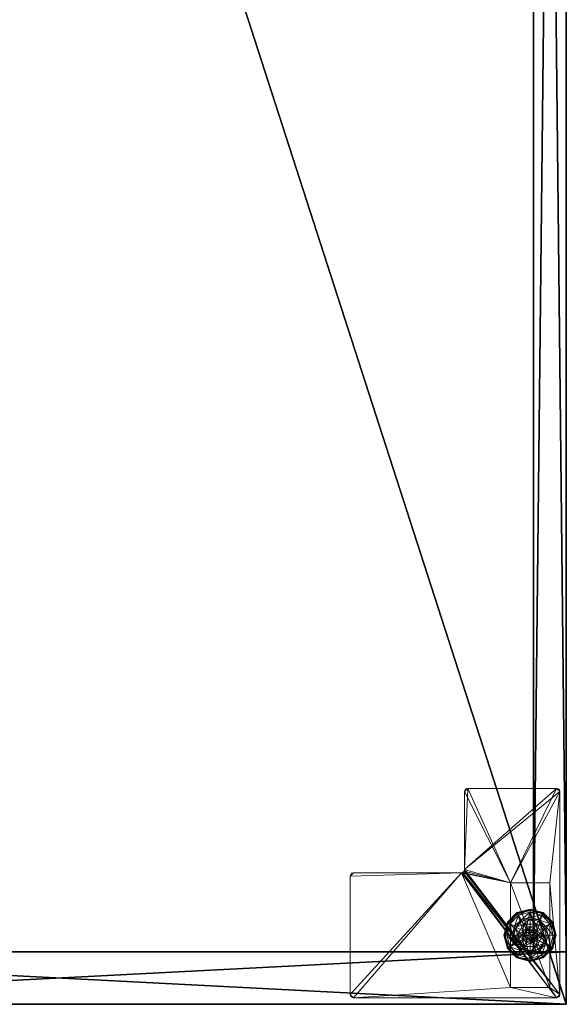
# Model space of a CAD drawing. Extents: x 0 to 174, y 12 to 132.
# Drawn here: x 164 to 174, y 12 to 31 of the extents above; entities that cross this region are included whole.
import ezdxf

# ---------------------------------------------------------------- set-up
doc = ezdxf.new("R2010")
doc.units = 0
doc.header["$LTSCALE"] = 0.3
doc.header["$MEASUREMENT"] = 0
for name, color, linetype in [('A-FURN-ATTRIBUTE-T', 7, 'Continuous'), ('DOS-MODESTIE-V', 3, 'Continuous'), ('EDGE', 1, 'Continuous'), ('FOND-H', 1, 'Continuous'), ('PIETEMENT-V', 2, 'Continuous'), ('SURFACE-H', 7, 'Continuous')]:
    doc.layers.add(name, color=color, linetype=linetype)
doc.layers.add('QUINCAILLERIE-BLANC', color=4, linetype='Continuous', lineweight=13)
doc.layers.add('QUINCAILLERIE-CHR', color=4, linetype='Continuous', lineweight=13)
doc.styles.add('LOGIFLEX - Notes', font='ARIALN.TTF', dxfattribs={"height": 0.09375})

# ---------------------------------------------------------------- blocks, each defined once
blk = doc.blocks.new('3_LV2060OK25')
at = {"layer": 'A-FURN-ATTRIBUTE-T', "style": 'LOGIFLEX - Notes'}
blk.add_attdef('CAPTG', (-12, 1), '', height=2.5, dxfattribs=at)
at = {"layer": 'A-FURN-ATTRIBUTE-T', "style": 'LOGIFLEX - Notes', "flags": 1}
for tag in ['CAPPN', 'CAPMG', 'CAPMC', 'CAPQT', 'CAPDH']:
    blk.add_attdef(tag, (-12, 0), '', height=0.001, dxfattribs=at)
at = {"layer": 'DOS-MODESTIE-V'}
mesh = blk.add_polyface(dxfattribs=at)
corners = [(-11, -0.625, 24), (47, -0.625, 24), (-11, 0, 24), (47, 0, 24), (-11, 0, 5.5), (47, 0, 5.5), (-11, -0.625, 5.5), (47, -0.625, 5.5)]
mesh.append_faces([[corners[k] for k in face] for face in [(0, 1, 2, 2), (4, 5, 6, 6), (3, 5, 2, 2), (1, 7, 3, 3), (0, 6, 1, 1), (2, 4, 0, 0)]], dxfattribs={"vtx1": -1, "vtx2": -1})
mesh.append_faces([[corners[k] for k in face] for face in [(1, 3, 2, 2), (5, 7, 6, 6), (5, 4, 2, 2), (7, 5, 3, 3), (6, 7, 1, 1), (4, 6, 0, 0)]], dxfattribs={"vtx2": -1, "vtx3": -1})
at = {"layer": 'EDGE'}
mesh = blk.add_polyface(dxfattribs=at)
corners = [(-12, 0, 25), (-12, 0, 24), (-12, -20, 25), (-12, -20, 24), (48, -20, 25), (48, -20, 24), (48, 0, 25), (48, 0, 24)]
mesh.append_faces([[corners[k] for k in face] for face in [(6, 1, 0, 0)]], dxfattribs={"vtx0": -1, "vtx2": -1})
mesh.append_faces([[corners[k] for k in face] for face in [(1, 3, 2, 2), (3, 1, 0, 0)]], dxfattribs={"vtx0": -1, "vtx2": -1, "vtx3": -1})
mesh.append_faces([[corners[k] for k in face] for face in [(2, 3, 4, 4), (4, 5, 6, 6)]], dxfattribs={"vtx1": -1, "vtx2": -1})
mesh.append_faces([[corners[k] for k in face] for face in [(0, 1, 2, 2), (2, 3, 0, 0)]], dxfattribs={"vtx1": -1, "vtx2": -1, "vtx3": -1})
mesh.append_faces([[corners[k] for k in face] for face in [(3, 5, 4, 4), (6, 7, 1, 1), (5, 7, 6, 6)]], dxfattribs={"vtx2": -1, "vtx3": -1})
at = {"layer": 'FOND-H'}
mesh = blk.add_polyface(dxfattribs=at)
corners = [(-12, -19.375, 5.5), (48, -19.375, 5.5), (-12, 0, 5.5), (48, 0, 5.5), (-12, 0, 4.5), (48, 0, 4.5), (-12, -19.375, 4.5), (48, -19.375, 4.5)]
mesh.append_faces([[corners[k] for k in face] for face in [(0, 1, 2, 2), (4, 5, 6, 6), (3, 5, 2, 2), (1, 7, 3, 3), (0, 6, 1, 1), (2, 4, 0, 0)]], dxfattribs={"vtx1": -1, "vtx2": -1})
mesh.append_faces([[corners[k] for k in face] for face in [(1, 3, 2, 2), (5, 7, 6, 6), (5, 4, 2, 2), (7, 5, 3, 3), (6, 7, 1, 1), (4, 6, 0, 0)]], dxfattribs={"vtx2": -1, "vtx3": -1})
at = {"layer": 'PIETEMENT-V'}
mesh = blk.add_polyface(dxfattribs=at)
corners = [(47, -19.375, 24), (48, -19.375, 24), (47, 0, 24), (48, 0, 24), (47, 0, 5.5), (48, 0, 5.5), (47, -19.375, 5.5), (48, -19.375, 5.5)]
mesh.append_faces([[corners[k] for k in face] for face in [(0, 1, 2, 2), (4, 5, 6, 6), (3, 5, 2, 2), (1, 7, 3, 3), (0, 6, 1, 1), (2, 4, 0, 0)]], dxfattribs={"vtx1": -1, "vtx2": -1})
mesh.append_faces([[corners[k] for k in face] for face in [(1, 3, 2, 2), (5, 7, 6, 6), (5, 4, 2, 2), (7, 5, 3, 3), (6, 7, 1, 1), (4, 6, 0, 0)]], dxfattribs={"vtx2": -1, "vtx3": -1})
at = {"layer": 'QUINCAILLERIE-BLANC'}
mesh = blk.add_polyface(dxfattribs=at)
corners = [(46.469, -0.57, 0.576), (46.605, -0.56, 0.576), (46.682, -0.447, 0.576), (46.682, -0.54, 0.576), (46.469, -0.57, 0.38), (46.682, -0.447, 0.38), (46.528, -0.426, 0.38), (46.682, -0.385, 0.38), (46.415, -0.539, 0.38), (46.432, -0.259, 0.12), (46.461, -0.311, 0.145), (46.682, -0.192, 0.12), (46.3, -0.472, 0.145), (46.384, -0.521, 0.243), (46.51, -0.395, 0.243), (46.682, -0.252, 0.145), (46.241, -0.692, 0.145), (46.249, -0.442, 0.12), (46.682, -0.349, 0.243), (46.432, -0.259, 0.025), (46.682, -0.192, 0.025), (46.182, -0.692, 0.12), (46.249, -0.442, 0.025), (46.444, -0.281), (46.438, -0.27, 0.003), (46.682, -0.218), (46.259, -0.449, 0.003), (46.251, -0.444, 0.013), (46.682, -0.205, 0.003), (46.194, -0.692, 0.003), (46.27, -0.455), (46.185, -0.692, 0.013), (46.182, -0.692, 0.025), (46.605, -0.56), (46.682, -0.54)]
mesh.append_faces([[corners[k] for k in face] for face in [(0, 1, 2, 2), (5, 6, 4, 4), (33, 23, 34, 34), (23, 33, 30, 30)]], dxfattribs={"vtx0": -1, "vtx1": -1, "vtx2": -1})
mesh.append_faces([[corners[k] for k in face] for face in [(10, 13, 14, 14), (6, 18, 14, 14)]], dxfattribs={"vtx0": -1, "vtx2": -1})
mesh.append_faces([[corners[k] for k in face] for face in [(4, 0, 5, 5), (9, 10, 11, 11), (10, 9, 12, 12), (10, 14, 15, 15), (6, 14, 8, 8), (17, 12, 9, 9), (19, 9, 20, 20), (9, 19, 17, 17), (22, 17, 19, 19), (23, 24, 25, 25), (24, 23, 26, 26), (24, 19, 28, 28), (30, 26, 23, 23)]], dxfattribs={"vtx1": -1, "vtx2": -1})
mesh.append_faces([[corners[k] for k in face] for face in [(1, 3, 2, 2), (7, 6, 5, 5), (6, 8, 4, 4), (23, 25, 34, 34)]], dxfattribs={"vtx1": -1, "vtx2": -1, "vtx3": -1})
mesh.append_faces([[corners[k] for k in face] for face in [(24, 26, 27, 27), (19, 24, 22, 22), (22, 24, 27, 27)]], dxfattribs={"vtx2": -1})
mesh.append_faces([[corners[k] for k in face] for face in [(0, 2, 5, 5), (10, 12, 13, 13), (10, 15, 11, 11), (16, 12, 17, 17), (6, 7, 18, 18), (14, 13, 8, 8), (14, 18, 15, 15), (21, 17, 22, 22), (9, 11, 20, 20), (24, 28, 25, 25), (29, 26, 30, 30), (31, 27, 26, 26), (19, 20, 28, 28), (32, 22, 27, 27)]], dxfattribs={"vtx2": -1, "vtx3": -1})
mesh = blk.add_polyface(dxfattribs=at)
corners = [(46.682, -0.447, 0.576), (46.758, -0.56, 0.576), (46.895, -0.57, 0.576), (46.682, -0.54, 0.576), (46.682, -0.447, 0.38), (46.895, -0.57, 0.38), (46.758, -0.56, 2.035), (46.682, -0.54, 2.035), (46.835, -0.426, 0.38), (46.948, -0.539, 0.38), (46.682, -0.385, 0.38), (46.932, -0.259, 0.12), (46.902, -0.311, 0.145), (47.115, -0.442, 0.12), (46.682, -0.252, 0.145), (46.682, -0.349, 0.243), (46.853, -0.395, 0.243), (47.122, -0.692, 0.145), (47.063, -0.472, 0.145), (46.979, -0.521, 0.243), (46.682, -0.192, 0.12), (46.932, -0.259, 0.025), (47.115, -0.442, 0.025), (46.682, -0.192, 0.025), (46.919, -0.281), (46.925, -0.27, 0.003), (47.093, -0.455), (46.682, -0.205, 0.003), (47.104, -0.449, 0.003), (46.682, -0.218), (47.169, -0.692, 0.003), (46.682, -0.54), (46.758, -0.56), (46.758, -0.56, 0.12), (46.682, -0.54, 0.12)]
mesh.append_faces([[corners[k] for k in face] for face in [(0, 1, 2, 2), (1, 0, 3, 3), (5, 8, 4, 4), (31, 24, 32, 32)]], dxfattribs={"vtx0": -1, "vtx1": -1, "vtx2": -1})
mesh.append_faces([[corners[k] for k in face] for face in [(12, 15, 16, 16), (8, 19, 16, 16), (22, 30, 28, 28), (23, 25, 27, 27)]], dxfattribs={"vtx0": -1, "vtx2": -1})
mesh.append_faces([[corners[k] for k in face] for face in [(4, 0, 5, 5), (6, 1, 7, 7), (3, 7, 1, 1), (11, 12, 13, 13), (12, 11, 14, 14), (12, 16, 18, 18), (8, 16, 10, 10), (20, 14, 11, 11), (21, 11, 22, 22), (11, 21, 20, 20), (23, 20, 21, 21), (24, 25, 26, 26), (25, 24, 27, 27), (21, 25, 23, 23), (25, 21, 28, 28), (29, 27, 24, 24), (32, 33, 31, 31), (34, 31, 33, 33)]], dxfattribs={"vtx1": -1, "vtx2": -1})
mesh.append_faces([[corners[k] for k in face] for face in [(9, 8, 5, 5), (8, 10, 4, 4), (29, 24, 31, 31), (24, 26, 32, 32)]], dxfattribs={"vtx1": -1, "vtx2": -1, "vtx3": -1})
mesh.append_faces([[corners[k] for k in face] for face in [(0, 2, 5, 5), (12, 14, 15, 15), (17, 18, 19, 19), (12, 18, 13, 13), (8, 9, 19, 19), (16, 15, 10, 10), (16, 19, 18, 18), (11, 13, 22, 22), (25, 28, 26, 26), (21, 22, 28, 28)]], dxfattribs={"vtx2": -1, "vtx3": -1})
mesh = blk.add_polyface(dxfattribs=at)
corners = [(46.469, -0.815, 0.38), (46.469, -0.815, 0.576), (46.469, -0.57, 0.38), (46.469, -0.57, 0.576), (46.529, -0.692, 0.576), (46.549, -0.616, 0.576), (46.605, -0.56, 0.576), (46.605, -0.56, 2.035), (46.682, -0.54, 0.576), (46.549, -0.616, 2.035), (46.529, -0.692, 2.035), (46.682, -0.54, 2.035), (46.415, -0.539, 0.38), (46.374, -0.692, 0.38), (46.182, -0.692, 0.12), (46.241, -0.692, 0.145), (46.249, -0.442, 0.12), (46.338, -0.692, 0.243), (46.3, -0.472, 0.145), (46.384, -0.521, 0.243), (46.182, -0.692, 0.025), (46.249, -0.442, 0.025), (46.207, -0.692), (46.194, -0.692, 0.003), (46.27, -0.455), (46.185, -0.692, 0.013), (46.259, -0.449, 0.003), (46.251, -0.444, 0.013), (46.529, -0.692), (46.549, -0.616), (46.605, -0.56), (46.605, -0.56, 0.12), (46.682, -0.54, 0.12), (46.529, -0.692, 0.12), (46.549, -0.616, 0.12), (46.682, -0.54), (46.834, -0.692, 0.12), (46.593, -0.641, 2.085), (46.593, -0.744, 2.085), (46.63, -0.604, 2.085), (46.63, -0.781, 2.085), (46.682, -0.59, 2.085), (46.579, -0.692, 2.085)]
mesh.append_faces([[corners[k] for k in face] for face in [(1, 4, 3, 3), (28, 22, 29, 29), (29, 24, 30, 30), (34, 36, 33, 33), (37, 38, 39, 39), (39, 40, 41, 41)]], dxfattribs={"vtx0": -1, "vtx1": -1, "vtx2": -1})
mesh.append_faces([[corners[k] for k in face] for face in [(13, 19, 17, 17)]], dxfattribs={"vtx0": -1, "vtx2": -1})
mesh.append_faces([[corners[k] for k in face] for face in [(0, 1, 2, 2), (6, 7, 8, 8), (7, 6, 9, 9), (4, 10, 5, 5), (5, 9, 6, 6), (14, 15, 16, 16), (15, 17, 18, 18), (20, 14, 21, 21), (22, 23, 24, 24), (23, 25, 26, 26), (25, 20, 27, 27), (31, 30, 32, 32), (30, 31, 29, 29), (33, 28, 34, 34), (34, 29, 31, 31), (7, 39, 11, 11), (39, 7, 37, 37), (10, 42, 9, 9), (9, 37, 7, 7)]], dxfattribs={"vtx1": -1, "vtx2": -1})
mesh.append_faces([[corners[k] for k in face] for face in [(4, 5, 3, 3), (5, 6, 3, 3), (12, 13, 2, 2), (22, 24, 29, 29), (38, 40, 39, 39)]], dxfattribs={"vtx1": -1, "vtx2": -1, "vtx3": -1})
mesh.append_faces([[corners[k] for k in face] for face in [(1, 3, 2, 2), (10, 9, 5, 5), (7, 11, 8, 8), (13, 12, 19, 19), (17, 19, 18, 18), (28, 29, 34, 34), (30, 35, 32, 32), (42, 37, 9, 9)]], dxfattribs={"vtx2": -1, "vtx3": -1})
mesh = blk.add_polyface(dxfattribs=at)
corners = [(46.758, -0.56, 0.576), (46.814, -0.616, 0.576), (46.895, -0.57, 0.576), (46.834, -0.692, 0.576), (46.895, -0.57, 0.38), (46.895, -0.815, 0.38), (46.834, -0.692, 2.035), (46.814, -0.616, 2.035), (46.758, -0.56, 2.035), (46.989, -0.692, 0.38), (46.948, -0.539, 0.38), (47.122, -0.692, 0.145), (47.182, -0.692, 0.12), (47.063, -0.472, 0.145), (46.979, -0.521, 0.243), (47.025, -0.692, 0.243), (47.115, -0.442, 0.12), (47.182, -0.692, 0.025), (47.115, -0.442, 0.025), (47.169, -0.692, 0.003), (47.157, -0.692), (47.104, -0.449, 0.003), (47.093, -0.455), (46.834, -0.692), (46.814, -0.616), (46.758, -0.56), (46.834, -0.692, 0.12), (46.758, -0.56, 0.12), (46.814, -0.616, 0.12), (46.549, -0.616, 0.12), (46.605, -0.56, 0.12), (46.682, -0.54, 0.12), (46.733, -0.604, 2.085), (46.733, -0.781, 2.085), (46.77, -0.641, 2.085), (46.784, -0.692, 2.085), (46.77, -0.744, 2.085), (46.682, -0.59, 2.085), (46.682, -0.795, 2.085), (46.63, -0.604, 2.085), (46.682, -0.54, 2.035)]
mesh.append_faces([[corners[k] for k in face] for face in [(5, 9, 4, 4), (20, 24, 22, 22), (25, 22, 24, 24), (32, 33, 34, 34)]], dxfattribs={"vtx0": -1, "vtx1": -1, "vtx2": -1})
mesh.append_faces([[corners[k] for k in face] for face in [(11, 14, 15, 15)]], dxfattribs={"vtx0": -1, "vtx2": -1})
mesh.append_faces([[corners[k] for k in face] for face in [(4, 2, 5, 5), (6, 3, 7, 7), (0, 8, 1, 1), (1, 7, 3, 3), (11, 12, 13, 13), (9, 15, 10, 10), (16, 13, 12, 12), (12, 17, 16, 16), (18, 16, 17, 17), (19, 20, 21, 21), (17, 19, 18, 18), (22, 21, 20, 20), (23, 26, 24, 24), (27, 25, 28, 28), (28, 24, 26, 26), (35, 34, 36, 36), (35, 6, 34, 34), (8, 32, 7, 7), (32, 8, 37, 37), (40, 37, 8, 8), (7, 34, 6, 6)]], dxfattribs={"vtx1": -1, "vtx2": -1})
mesh.append_faces([[corners[k] for k in face] for face in [(0, 1, 2, 2), (1, 3, 2, 2), (9, 10, 4, 4), (23, 24, 20, 20), (29, 30, 26, 26), (30, 31, 26, 26), (31, 27, 26, 26), (32, 37, 38, 38)]], dxfattribs={"vtx1": -1, "vtx2": -1, "vtx3": -1})
mesh.append_faces([[corners[k] for k in face] for face in [(8, 7, 1, 1), (15, 14, 10, 10), (25, 24, 28, 28), (27, 28, 26, 26), (39, 37, 40, 40), (32, 34, 7, 7)]], dxfattribs={"vtx2": -1, "vtx3": -1})
mesh = blk.add_polyface(dxfattribs=at)
corners = [(46.682, -0.938, 0.576), (46.469, -0.815, 0.576), (46.469, -0.815, 0.38), (46.605, -0.825, 0.576), (46.549, -0.769, 0.576), (46.529, -0.692, 0.576), (46.529, -0.692, 2.035), (46.549, -0.769, 2.035), (46.469, -0.57, 0.38), (46.374, -0.692, 0.38), (46.415, -0.846, 0.38), (46.528, -0.959, 0.38), (46.432, -1.126, 0.12), (46.461, -1.074, 0.145), (46.249, -0.942, 0.12), (46.241, -0.692, 0.145), (46.182, -0.692, 0.12), (46.3, -0.913, 0.145), (46.384, -0.864, 0.243), (46.338, -0.692, 0.243), (46.51, -0.99, 0.243), (46.182, -0.692, 0.025), (46.432, -1.126, 0.025), (46.249, -0.942, 0.025), (46.444, -1.104), (46.438, -1.115, 0.003), (46.27, -0.93), (46.194, -0.692, 0.003), (46.207, -0.692), (46.259, -0.936, 0.003), (46.251, -0.941, 0.013), (46.185, -0.692, 0.013), (46.529, -0.692), (46.549, -0.769), (46.605, -0.825)]
mesh.append_faces([[corners[k] for k in face] for face in [(8, 9, 2, 2), (28, 33, 26, 26), (34, 26, 33, 33)]], dxfattribs={"vtx0": -1, "vtx1": -1, "vtx2": -1})
mesh.append_faces([[corners[k] for k in face] for face in [(15, 18, 19, 19), (11, 18, 20, 20), (27, 30, 31, 31), (23, 31, 30, 30)]], dxfattribs={"vtx0": -1, "vtx2": -1})
mesh.append_faces([[corners[k] for k in face] for face in [(6, 5, 7, 7), (4, 7, 5, 5), (12, 13, 14, 14), (15, 16, 17, 17), (13, 20, 17, 17), (9, 19, 10, 10), (14, 17, 16, 16), (16, 21, 14, 14), (22, 12, 23, 23), (23, 14, 21, 21), (24, 25, 26, 26), (27, 28, 29, 29), (21, 31, 23, 23), (26, 29, 28, 28)]], dxfattribs={"vtx1": -1, "vtx2": -1})
mesh.append_faces([[corners[k] for k in face] for face in [(3, 4, 1, 1), (4, 5, 1, 1), (9, 10, 2, 2), (10, 11, 2, 2), (32, 33, 28, 28), (24, 26, 34, 34)]], dxfattribs={"vtx1": -1, "vtx2": -1, "vtx3": -1})
mesh.append_faces([[corners[k] for k in face] for face in [(25, 22, 30, 30), (25, 30, 29, 29), (22, 23, 30, 30)]], dxfattribs={"vtx2": -1})
mesh.append_faces([[corners[k] for k in face] for face in [(0, 1, 2, 2), (15, 17, 18, 18), (13, 17, 14, 14), (11, 10, 18, 18), (19, 18, 10, 10), (20, 18, 17, 17), (12, 14, 23, 23), (27, 29, 30, 30), (25, 29, 26, 26)]], dxfattribs={"vtx2": -1, "vtx3": -1})
mesh = blk.add_polyface(dxfattribs=at)
corners = [(46.682, -0.938, 0.38), (46.682, -0.938, 0.576), (46.469, -0.815, 0.38), (46.605, -0.825, 0.576), (46.469, -0.815, 0.576), (46.682, -0.845, 0.576), (46.605, -0.825, 2.035), (46.549, -0.769, 0.576), (46.682, -0.845, 2.035), (46.549, -0.769, 2.035), (46.528, -0.959, 0.38), (46.682, -1, 0.38), (46.461, -1.074, 0.145), (46.432, -1.126, 0.12), (46.682, -1.133, 0.145), (46.682, -1.036, 0.243), (46.51, -0.99, 0.243), (46.682, -1.192, 0.12), (46.432, -1.126, 0.025), (46.682, -1.192, 0.025), (46.438, -1.115, 0.003), (46.444, -1.104), (46.682, -1.18, 0.003), (46.682, -1.189, 0.013), (46.682, -1.168), (46.682, -0.845), (46.605, -0.825), (46.529, -0.692), (46.529, -0.692, 0.12), (46.549, -0.769), (46.605, -0.825, 0.12), (46.549, -0.769, 0.12), (46.682, -0.845, 0.12), (46.758, -0.825, 0.12), (46.814, -0.769, 0.12), (46.593, -0.641, 2.085), (46.579, -0.692, 2.085), (46.593, -0.744, 2.085), (46.682, -0.795, 2.085), (46.682, -0.59, 2.085), (46.63, -0.781, 2.085), (46.529, -0.692, 2.035)]
mesh.append_faces([[corners[k] for k in face] for face in [(1, 3, 4, 4), (2, 10, 0, 0), (25, 21, 26, 26), (28, 34, 31, 31), (38, 39, 40, 40)]], dxfattribs={"vtx0": -1, "vtx1": -1, "vtx2": -1})
mesh.append_faces([[corners[k] for k in face] for face in [(12, 15, 16, 16)]], dxfattribs={"vtx0": -1, "vtx2": -1})
mesh.append_faces([[corners[k] for k in face] for face in [(25, 24, 21, 21)]], dxfattribs={"vtx0": -1, "vtx2": -1, "vtx3": -1})
mesh.append_faces([[corners[k] for k in face] for face in [(0, 1, 2, 2), (3, 6, 7, 7), (6, 3, 8, 8), (5, 8, 3, 3), (12, 13, 14, 14), (10, 16, 11, 11), (17, 14, 13, 13), (13, 18, 17, 17), (19, 17, 18, 18), (20, 21, 22, 22), (24, 22, 21, 21), (27, 28, 29, 29), (30, 26, 31, 31), (26, 30, 25, 25), (31, 29, 28, 28), (32, 25, 30, 30), (36, 41, 37, 37), (6, 40, 9, 9), (40, 6, 38, 38), (9, 37, 41, 41), (8, 38, 6, 6)]], dxfattribs={"vtx1": -1, "vtx2": -1})
mesh.append_faces([[corners[k] for k in face] for face in [(5, 3, 1, 1), (10, 11, 0, 0), (30, 31, 33, 33)]], dxfattribs={"vtx1": -1, "vtx2": -1, "vtx3": -1})
mesh.append_faces([[corners[k] for k in face] for face in [(20, 22, 23, 23), (18, 20, 19, 19), (23, 19, 20, 20)]], dxfattribs={"vtx2": -1})
mesh.append_faces([[corners[k] for k in face] for face in [(6, 9, 7, 7), (12, 14, 15, 15), (16, 15, 11, 11), (26, 29, 31, 31), (35, 36, 37, 37), (40, 37, 9, 9)]], dxfattribs={"vtx2": -1, "vtx3": -1})
mesh = blk.add_polyface(dxfattribs=at)
corners = [(46.895, -0.815, 0.38), (46.895, -0.815, 0.576), (46.682, -0.938, 0.38), (46.682, -0.938, 0.576), (46.758, -0.825, 0.576), (46.682, -0.845, 0.576), (46.758, -0.825, 2.035), (46.814, -0.769, 2.035), (46.814, -0.769, 0.576), (46.682, -0.845, 2.035), (46.835, -0.959, 0.38), (46.682, -1, 0.38), (46.932, -1.126, 0.12), (46.902, -1.074, 0.145), (46.682, -1.192, 0.12), (46.853, -0.99, 0.243), (46.682, -1.133, 0.145), (46.682, -1.036, 0.243), (46.932, -1.126, 0.025), (46.682, -1.192, 0.025), (46.919, -1.104), (46.925, -1.115, 0.003), (46.682, -1.168), (46.93, -1.123, 0.013), (46.682, -1.18, 0.003), (46.682, -1.189, 0.013), (46.758, -0.825), (46.682, -0.845), (46.758, -0.825, 0.12), (46.682, -0.845, 0.12), (46.814, -0.769), (46.814, -0.769, 0.12), (46.605, -0.825, 0.12), (46.549, -0.769, 0.12), (46.834, -0.692, 0.12), (46.529, -0.692, 0.12), (46.733, -0.781, 2.085), (46.733, -0.604, 2.085), (46.682, -0.795, 2.085), (46.77, -0.744, 2.085), (46.77, -0.641, 2.085), (46.834, -0.692, 2.035), (46.784, -0.692, 2.085)]
mesh.append_faces([[corners[k] for k in face] for face in [(1, 4, 3, 3), (10, 2, 11, 11), (26, 20, 27, 27), (28, 33, 31, 31), (36, 37, 38, 38), (39, 40, 36, 36)]], dxfattribs={"vtx0": -1, "vtx1": -1, "vtx2": -1})
mesh.append_faces([[corners[k] for k in face] for face in [(10, 17, 15, 15)]], dxfattribs={"vtx0": -1, "vtx2": -1})
mesh.append_faces([[corners[k] for k in face] for face in [(0, 1, 2, 2), (4, 6, 5, 5), (6, 4, 7, 7), (8, 7, 4, 4), (12, 13, 14, 14), (13, 15, 16, 16), (18, 12, 19, 19), (20, 21, 22, 22), (21, 23, 24, 24), (23, 18, 25, 25), (28, 26, 29, 29), (26, 28, 30, 30), (31, 30, 28, 28), (29, 32, 28, 28), (6, 36, 9, 9), (36, 6, 39, 39), (41, 42, 7, 7), (7, 39, 6, 6)]], dxfattribs={"vtx1": -1, "vtx2": -1})
mesh.append_faces([[corners[k] for k in face] for face in [(4, 5, 3, 3), (20, 22, 27, 27), (34, 31, 35, 35)]], dxfattribs={"vtx1": -1, "vtx2": -1, "vtx3": -1})
mesh.append_faces([[corners[k] for k in face] for face in [(1, 3, 2, 2), (6, 9, 5, 5), (13, 16, 14, 14), (10, 11, 17, 17), (15, 17, 16, 16), (12, 14, 19, 19), (21, 24, 22, 22), (23, 25, 24, 24), (18, 19, 25, 25), (26, 27, 29, 29), (42, 39, 7, 7), (36, 38, 9, 9)]], dxfattribs={"vtx2": -1, "vtx3": -1})
mesh = blk.add_polyface(dxfattribs=at)
corners = [(46.895, -0.57, 0.576), (46.834, -0.692, 0.576), (46.895, -0.815, 0.576), (46.814, -0.769, 0.576), (46.758, -0.825, 0.576), (46.895, -0.815, 0.38), (46.834, -0.692, 2.035), (46.814, -0.769, 2.035), (46.682, -0.938, 0.38), (46.835, -0.959, 0.38), (46.948, -0.846, 0.38), (46.989, -0.692, 0.38), (47.182, -0.692, 0.12), (47.122, -0.692, 0.145), (47.115, -0.942, 0.12), (46.902, -1.074, 0.145), (46.932, -1.126, 0.12), (47.063, -0.913, 0.145), (46.979, -0.864, 0.243), (46.853, -0.99, 0.243), (47.025, -0.692, 0.243), (46.932, -1.126, 0.025), (47.182, -0.692, 0.025), (47.115, -0.942, 0.025), (47.157, -0.692), (47.169, -0.692, 0.003), (47.093, -0.93), (46.925, -1.115, 0.003), (46.919, -1.104), (47.104, -0.936, 0.003), (46.93, -1.123, 0.013), (46.758, -0.825), (46.834, -0.692), (46.814, -0.769), (46.834, -0.692, 0.12), (46.814, -0.769, 0.12)]
mesh.append_faces([[corners[k] for k in face] for face in [(0, 1, 2, 2), (8, 9, 5, 5), (28, 31, 26, 26), (32, 24, 33, 33), (33, 26, 31, 31)]], dxfattribs={"vtx0": -1, "vtx1": -1, "vtx2": -1})
mesh.append_faces([[corners[k] for k in face] for face in [(15, 18, 19, 19), (11, 18, 20, 20)]], dxfattribs={"vtx0": -1, "vtx2": -1})
mesh.append_faces([[corners[k] for k in face] for face in [(1, 6, 3, 3), (12, 13, 14, 14), (15, 16, 17, 17), (13, 20, 17, 17), (9, 19, 10, 10), (14, 17, 16, 16), (16, 21, 14, 14), (22, 12, 23, 23), (23, 14, 21, 21), (24, 25, 26, 26), (27, 28, 29, 29), (25, 22, 29, 29), (26, 29, 28, 28), (34, 32, 35, 35)]], dxfattribs={"vtx1": -1, "vtx2": -1})
mesh.append_faces([[corners[k] for k in face] for face in [(1, 3, 2, 2), (3, 4, 2, 2), (9, 10, 5, 5), (10, 11, 5, 5), (24, 26, 33, 33)]], dxfattribs={"vtx1": -1, "vtx2": -1, "vtx3": -1})
mesh.append_faces([[corners[k] for k in face] for face in [(27, 29, 30, 30), (21, 30, 23, 23), (23, 30, 29, 29)]], dxfattribs={"vtx2": -1})
mesh.append_faces([[corners[k] for k in face] for face in [(0, 2, 5, 5), (6, 7, 3, 3), (15, 17, 18, 18), (13, 17, 14, 14), (11, 10, 18, 18), (19, 18, 10, 10), (20, 18, 17, 17), (12, 14, 23, 23), (25, 29, 26, 26), (22, 23, 29, 29), (32, 33, 35, 35)]], dxfattribs={"vtx2": -1, "vtx3": -1})
at = {"layer": 'QUINCAILLERIE-CHR'}
mesh = blk.add_polyface(dxfattribs=at)
corners = [(47.682, -1.067, 0.5), (45.682, -1.067, 0.5), (47.682, -0.317, 0.5), (45.682, -0.317, 0.5), (43.906, -1.934, 4.312), (43.875, -1.88, 4.312), (43.937, -1.942, 4.312), (43.883, -1.911, 4.312), (45.52, -4.117, 4.312), (45.489, -4.062, 4.312), (45.551, -4.125, 4.312), (45.497, -4.094, 4.312), (47.812, -0.125, 4.312), (45.682, -0.317, 4.312), (43.937, -0.125, 4.312), (47.843, -0.133, 4.312), (47.866, -0.156, 4.312), (47.875, -0.188, 4.312), (47.875, -4.062, 4.312), (47.682, -1.067, 4.312), (47.866, -4.094, 4.312), (47.843, -4.117, 4.312), (47.812, -4.125, 4.312), (45.489, -2.004, 4.312), (45.682, -1.067, 4.312), (45.48, -1.973, 4.312), (45.457, -1.95, 4.312), (45.426, -1.942, 4.312), (43.883, -0.156, 4.312), (43.875, -0.188, 4.312), (43.906, -0.133, 4.312), (47.682, -0.317, 4.312), (47.812, -0.125, 4.5), (47.866, -0.156, 4.5), (47.843, -0.133, 4.5), (47.875, -0.188, 4.5), (47.875, -4.062, 4.5), (47.843, -4.117, 4.5), (47.866, -4.094, 4.5), (47.812, -4.125, 4.5), (45.551, -4.125, 4.5), (45.497, -4.094, 4.5), (45.52, -4.117, 4.5), (45.489, -4.062, 4.5), (45.489, -2.004, 4.5), (45.457, -1.95, 4.5), (45.48, -1.973, 4.5), (45.426, -1.942, 4.5), (43.937, -1.942, 4.5), (43.883, -1.911, 4.5), (43.906, -1.934, 4.5), (43.875, -1.88, 4.5), (43.875, -0.188, 4.5), (43.906, -0.133, 4.5), (43.883, -0.156, 4.5), (43.937, -0.125, 4.5)]
mesh.append_faces([[corners[k] for k in face] for face in [(4, 5, 6, 6), (8, 9, 10, 10), (12, 13, 14, 14), (18, 19, 17, 17), (19, 23, 24, 24), (6, 24, 27, 27), (28, 14, 29, 29), (13, 12, 31, 31), (10, 23, 22, 22), (55, 47, 32, 32), (43, 40, 44, 44), (44, 35, 46, 46), (51, 47, 52, 52)]], dxfattribs={"vtx0": -1, "vtx1": -1, "vtx2": -1})
mesh.append_faces([[corners[k] for k in face] for face in [(18, 22, 23, 23), (18, 23, 19, 19), (6, 5, 24, 24), (17, 31, 12, 12), (24, 29, 14, 14), (55, 52, 47, 47), (32, 46, 35, 35), (44, 39, 36, 36)]], dxfattribs={"vtx0": -1, "vtx1": -1, "vtx2": -1, "vtx3": -1})
mesh.append_faces([[corners[k] for k in face] for face in [(32, 33, 34, 34)]], dxfattribs={"vtx0": -1, "vtx2": -1})
mesh.append_faces([[corners[k] for k in face] for face in [(32, 35, 33, 33), (44, 36, 35, 35), (36, 39, 37, 37)]], dxfattribs={"vtx0": -1, "vtx2": -1, "vtx3": -1})
mesh.append_faces([[corners[k] for k in face] for face in [(0, 1, 2, 2), (15, 16, 12, 12), (20, 21, 18, 18), (12, 32, 15, 15), (33, 16, 34, 34), (35, 17, 33, 33), (34, 15, 32, 32), (35, 36, 17, 17), (18, 36, 20, 20), (37, 21, 38, 38), (39, 22, 37, 37), (38, 20, 36, 36), (39, 40, 22, 22), (10, 40, 8, 8), (41, 11, 42, 42), (43, 9, 41, 41), (42, 8, 40, 40), (43, 44, 9, 9), (23, 44, 25, 25), (45, 26, 46, 46), (47, 27, 45, 45), (46, 25, 44, 44), (47, 48, 27, 27), (6, 48, 4, 4), (49, 7, 50, 50), (51, 5, 49, 49), (50, 4, 48, 48), (51, 52, 5, 5), (29, 52, 28, 28), (53, 30, 54, 54), (55, 14, 53, 53), (54, 28, 52, 52), (55, 32, 14, 14), (53, 54, 55, 55), (49, 50, 51, 51), (41, 42, 43, 43), (38, 36, 37, 37), (3, 13, 2, 2), (1, 24, 3, 3), (0, 19, 1, 1), (2, 31, 0, 0)]], dxfattribs={"vtx1": -1, "vtx2": -1})
mesh.append_faces([[corners[k] for k in face] for face in [(16, 17, 12, 12), (21, 22, 18, 18), (9, 23, 10, 10), (23, 25, 24, 24), (25, 26, 24, 24), (26, 27, 24, 24), (13, 24, 14, 14), (19, 31, 17, 17), (5, 29, 24, 24), (54, 52, 55, 55), (50, 48, 51, 51), (48, 47, 51, 51), (47, 45, 32, 32), (45, 46, 32, 32), (42, 40, 43, 43), (40, 39, 44, 44)]], dxfattribs={"vtx1": -1, "vtx2": -1, "vtx3": -1})
mesh.append_faces([[corners[k] for k in face] for face in [(1, 3, 2, 2), (4, 7, 5, 5), (8, 11, 9, 9), (28, 30, 14, 14), (17, 16, 33, 33), (16, 15, 34, 34), (36, 18, 17, 17), (22, 21, 37, 37), (21, 20, 38, 38), (40, 10, 22, 22), (9, 11, 41, 41), (11, 8, 42, 42), (44, 23, 9, 9), (27, 26, 45, 45), (26, 25, 46, 46), (48, 6, 27, 27), (5, 7, 49, 49), (7, 4, 50, 50), (52, 29, 5, 5), (14, 30, 53, 53), (30, 28, 54, 54), (32, 12, 14, 14), (13, 31, 2, 2), (24, 13, 3, 3), (19, 24, 1, 1), (31, 19, 0, 0)]], dxfattribs={"vtx2": -1, "vtx3": -1})
at = {"layer": 'SURFACE-H'}
mesh = blk.add_polyface(dxfattribs=at)
corners = [(48, 0, 25), (-12, 0, 25), (48, -20, 25), (-12, -20, 25)]
mesh.append_faces([[corners[k] for k in face] for face in [(0, 1, 2, 2)]], dxfattribs={"vtx1": -1, "vtx2": -1})
mesh.append_faces([[corners[k] for k in face] for face in [(1, 3, 2, 2)]], dxfattribs={"vtx2": -1, "vtx3": -1})
mesh = blk.add_polyface(dxfattribs=at)
corners = [(48, 0, 24), (-12, 0, 24), (48, -20, 24), (-12, -20, 24)]
mesh.append_faces([[corners[k] for k in face] for face in [(0, 1, 2, 2)]], dxfattribs={"vtx1": -1, "vtx2": -1})
mesh.append_faces([[corners[k] for k in face] for face in [(1, 3, 2, 2)]], dxfattribs={"vtx2": -1, "vtx3": -1})

msp = doc.modelspace()

# ---------------------------------------------------------------- block references
at = {"rotation": 270}
msp.add_blockref('3_LV2060OK25', (174, 60.25), dxfattribs=at)

doc.saveas('drawing.dxf')
